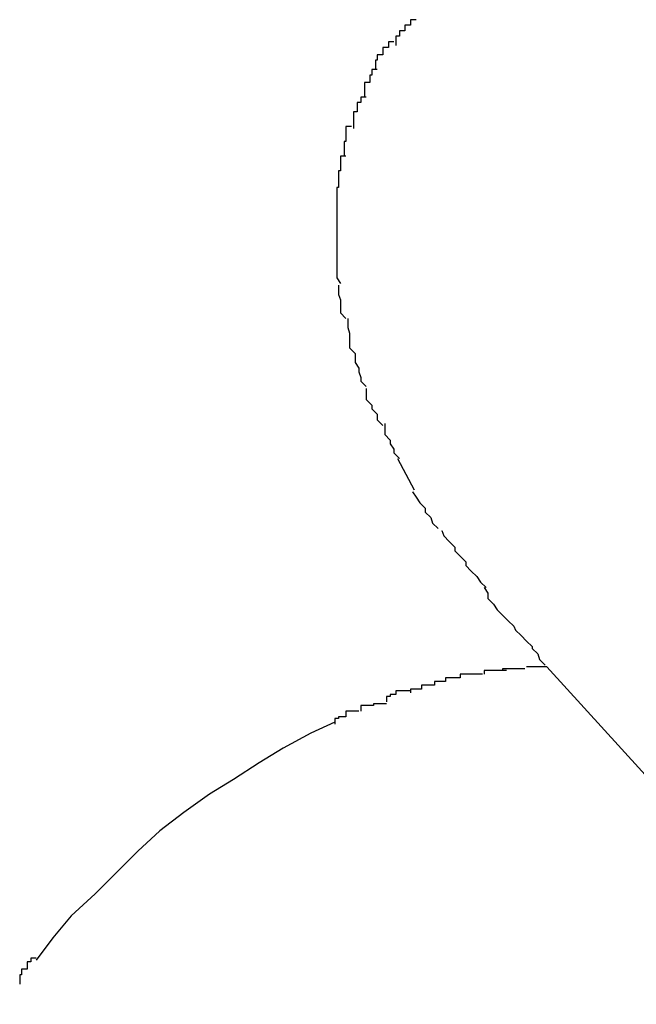
# Model space of a CAD drawing. Extents: x -57 to 57, y -22 to 22.
# Drawn here: x 28 to 28, y -20 to -20 of the extents above; entities that cross this region are included whole.
import ezdxf

# ---------------------------------------------------------------- set-up
doc = ezdxf.new("R2010")
doc.units = 0
doc.layers.get('0').update_dxf_attribs({"linetype": 'CONTINUOUS'})

msp = doc.modelspace()

# ---------------------------------------------------------------- linework, layer by layer
at = {"color": 0}
for points in [[(28.0696, -19.5475), (28.0696, -19.5475), (28.0693, -19.5475), (28.0693, -19.5475), (28.0693, -19.5475), (28.0693, -19.5478), (28.069, -19.5478), (28.069, -19.5478), (28.069, -19.5478), (28.069, -19.5481), (28.0687, -19.5481), (28.0687, -19.5481), (28.0687, -19.5481), (28.0687, -19.5484), (28.0685, -19.5484), (28.0685, -19.5486), (28.0685, -19.5486), (28.0685, -19.5489)], [(28.0696, -19.5475), (28.0696, -19.5475), (28.0693, -19.5475), (28.0693, -19.5475), (28.0693, -19.5475), (28.0693, -19.5478), (28.069, -19.5478), (28.069, -19.5478), (28.069, -19.5478), (28.069, -19.5481), (28.0687, -19.5481), (28.0687, -19.5481), (28.0687, -19.5481), (28.0687, -19.5484), (28.0685, -19.5484), (28.0685, -19.5486), (28.0685, -19.5486), (28.0685, -19.5489)], [(28.0684, -19.5487), (28.0684, -19.5487), (28.0681, -19.5487), (28.0681, -19.5487), (28.0681, -19.5487), (28.0681, -19.549), (28.0678, -19.549), (28.0678, -19.5491), (28.0678, -19.5491), (28.0678, -19.5494), (28.0675, -19.5494), (28.0675, -19.5494), (28.0675, -19.5494), (28.0675, -19.5497), (28.0674, -19.5497), (28.0674, -19.5499), (28.0674, -19.5499), (28.0674, -19.5502)], [(28.0684, -19.5487), (28.0684, -19.5487), (28.0681, -19.5487), (28.0681, -19.5487), (28.0681, -19.5487), (28.0681, -19.549), (28.0678, -19.549), (28.0678, -19.5491), (28.0678, -19.5491), (28.0678, -19.5494), (28.0675, -19.5494), (28.0675, -19.5494), (28.0675, -19.5494), (28.0675, -19.5497), (28.0674, -19.5497), (28.0674, -19.5499), (28.0674, -19.5499), (28.0674, -19.5502)], [(28.0675, -19.5502), (28.0675, -19.5502), (28.0672, -19.5502), (28.0672, -19.5502), (28.0672, -19.5502), (28.0672, -19.5505), (28.0671, -19.5505), (28.0671, -19.5506), (28.0671, -19.5506), (28.0671, -19.5509), (28.0668, -19.5509), (28.0668, -19.5509), (28.0668, -19.5509), (28.0668, -19.5512), (28.0668, -19.5512), (28.0668, -19.5514), (28.0668, -19.5514), (28.0668, -19.5517)], [(28.0675, -19.5502), (28.0675, -19.5502), (28.0672, -19.5502), (28.0672, -19.5502), (28.0672, -19.5502), (28.0672, -19.5505), (28.0671, -19.5505), (28.0671, -19.5506), (28.0671, -19.5506), (28.0671, -19.5509), (28.0668, -19.5509), (28.0668, -19.5509), (28.0668, -19.5509), (28.0668, -19.5512), (28.0668, -19.5512), (28.0668, -19.5514), (28.0668, -19.5514), (28.0668, -19.5517)], [(28.0669, -19.5517), (28.0669, -19.5517), (28.0666, -19.5517), (28.0666, -19.5517), (28.0666, -19.5517), (28.0666, -19.552), (28.0664, -19.552), (28.0664, -19.5522), (28.0664, -19.5522), (28.0664, -19.5525), (28.0662, -19.5525), (28.0662, -19.5525), (28.0662, -19.5525), (28.0662, -19.5528), (28.0662, -19.5528), (28.0662, -19.5531), (28.0662, -19.5531), (28.0662, -19.5534)], [(28.0669, -19.5517), (28.0669, -19.5517), (28.0666, -19.5517), (28.0666, -19.5517), (28.0666, -19.5517), (28.0666, -19.552), (28.0664, -19.552), (28.0664, -19.5522), (28.0664, -19.5522), (28.0664, -19.5525), (28.0662, -19.5525), (28.0662, -19.5525), (28.0662, -19.5525), (28.0662, -19.5528), (28.0662, -19.5528), (28.0662, -19.5531), (28.0662, -19.5531), (28.0662, -19.5534)], [(28.0661, -19.5533), (28.0661, -19.5533), (28.0658, -19.5533), (28.0658, -19.5533), (28.0658, -19.5533), (28.0658, -19.5536), (28.0658, -19.5536), (28.0658, -19.5538), (28.0658, -19.5538), (28.0658, -19.5541), (28.0657, -19.5541), (28.0657, -19.5541), (28.0657, -19.5541), (28.0657, -19.5544), (28.0657, -19.5544), (28.0657, -19.5546), (28.0657, -19.5546), (28.0657, -19.5549)], [(28.0661, -19.5533), (28.0661, -19.5533), (28.0658, -19.5533), (28.0658, -19.5533), (28.0658, -19.5533), (28.0658, -19.5536), (28.0658, -19.5536), (28.0658, -19.5538), (28.0658, -19.5538), (28.0658, -19.5541), (28.0657, -19.5541), (28.0657, -19.5541), (28.0657, -19.5541), (28.0657, -19.5544), (28.0657, -19.5544), (28.0657, -19.5546), (28.0657, -19.5546), (28.0657, -19.5549)], [(28.0658, -19.5549), (28.0658, -19.5549), (28.0655, -19.5549), (28.0655, -19.5549), (28.0655, -19.5549), (28.0655, -19.5552), (28.0655, -19.5552), (28.0655, -19.5554), (28.0655, -19.5554), (28.0655, -19.5557), (28.0654, -19.5557), (28.0654, -19.5558), (28.0654, -19.5558), (28.0654, -19.5561), (28.0654, -19.5561), (28.0654, -19.5563), (28.0654, -19.5563), (28.0654, -19.5566)], [(28.0658, -19.5549), (28.0658, -19.5549), (28.0655, -19.5549), (28.0655, -19.5549), (28.0655, -19.5549), (28.0655, -19.5552), (28.0655, -19.5552), (28.0655, -19.5554), (28.0655, -19.5554), (28.0655, -19.5557), (28.0654, -19.5557), (28.0654, -19.5558), (28.0654, -19.5558), (28.0654, -19.5561), (28.0654, -19.5561), (28.0654, -19.5563), (28.0654, -19.5563), (28.0654, -19.5566)], [(28.0654, -19.5566), (28.0654, -19.5566), (28.0653, -19.5566), (28.0653, -19.5566), (28.0653, -19.5566), (28.0653, -19.5569), (28.0653, -19.5569), (28.0653, -19.5571), (28.0653, -19.5571), (28.0653, -19.5574), (28.0653, -19.5574), (28.0653, -19.5575), (28.0653, -19.5575), (28.0653, -19.5578), (28.0653, -19.5578), (28.0653, -19.5581), (28.0653, -19.5581), (28.0653, -19.5584)], [(28.0654, -19.5566), (28.0654, -19.5566), (28.0653, -19.5566), (28.0653, -19.5566), (28.0653, -19.5566), (28.0653, -19.5569), (28.0653, -19.5569), (28.0653, -19.5571), (28.0653, -19.5571), (28.0653, -19.5574), (28.0653, -19.5574), (28.0653, -19.5575), (28.0653, -19.5575), (28.0653, -19.5578), (28.0653, -19.5578), (28.0653, -19.5581), (28.0653, -19.5581), (28.0653, -19.5584)], [(28.0653, -19.5584), (28.0653, -19.5584), (28.0653, -19.5584), (28.0653, -19.5584), (28.0653, -19.5584), (28.0653, -19.5584), (28.0653, -19.5584), (28.0653, -19.5584), (28.0653, -19.5584), (28.0653, -19.5586), (28.0653, -19.5586), (28.0653, -19.5586), (28.0653, -19.5586), (28.0653, -19.5586), (28.0653, -19.5586), (28.0653, -19.5586), (28.0653, -19.5586), (28.0653, -19.5589), (28.0653, -19.5589), (28.0653, -19.5589), (28.0653, -19.5589), (28.0653, -19.5589), (28.0653, -19.5592), (28.0653, -19.5592), (28.0653, -19.5592), (28.0653, -19.5592), (28.0653, -19.5595), (28.0653, -19.5595), (28.0653, -19.5595), (28.0653, -19.5595), (28.0653, -19.5598), (28.0653, -19.5598), (28.0653, -19.5598), (28.0653, -19.5598), (28.0653, -19.5601)], [(28.0653, -19.5584), (28.0653, -19.5584), (28.0653, -19.5584), (28.0653, -19.5584), (28.0653, -19.5584), (28.0653, -19.5584), (28.0653, -19.5584), (28.0653, -19.5584), (28.0653, -19.5584), (28.0653, -19.5586), (28.0653, -19.5586), (28.0653, -19.5586), (28.0653, -19.5586), (28.0653, -19.5586), (28.0653, -19.5586), (28.0653, -19.5586), (28.0653, -19.5586), (28.0653, -19.5589), (28.0653, -19.5589), (28.0653, -19.5589), (28.0653, -19.5589), (28.0653, -19.5589), (28.0653, -19.5592), (28.0653, -19.5592), (28.0653, -19.5592), (28.0653, -19.5592), (28.0653, -19.5595), (28.0653, -19.5595), (28.0653, -19.5595), (28.0653, -19.5595), (28.0653, -19.5598), (28.0653, -19.5598), (28.0653, -19.5598), (28.0653, -19.5598), (28.0653, -19.5601)], [(28.0653, -19.56), (28.0653, -19.56), (28.0653, -19.56), (28.0653, -19.56), (28.0653, -19.56), (28.0653, -19.5603), (28.0653, -19.5603), (28.0653, -19.5606), (28.0653, -19.5606), (28.0653, -19.5609), (28.0653, -19.5609), (28.0653, -19.561), (28.0653, -19.561), (28.0653, -19.5613), (28.0653, -19.5613), (28.0653, -19.5615), (28.0653, -19.5615), (28.0655, -19.5618)], [(28.0653, -19.56), (28.0653, -19.56), (28.0653, -19.56), (28.0653, -19.56), (28.0653, -19.56), (28.0653, -19.5603), (28.0653, -19.5603), (28.0653, -19.5606), (28.0653, -19.5606), (28.0653, -19.5609), (28.0653, -19.5609), (28.0653, -19.561), (28.0653, -19.561), (28.0653, -19.5613), (28.0653, -19.5613), (28.0653, -19.5615), (28.0653, -19.5615), (28.0655, -19.5618)], [(28.0654, -19.5619), (28.0654, -19.5619), (28.0654, -19.5619), (28.0654, -19.5619), (28.0654, -19.5619), (28.0654, -19.5622), (28.0654, -19.5622), (28.0654, -19.5624), (28.0654, -19.5624), (28.0655, -19.5627), (28.0655, -19.5627), (28.0655, -19.5628), (28.0655, -19.5628), (28.0655, -19.5631), (28.0655, -19.5631), (28.0655, -19.5634), (28.0655, -19.5634), (28.0658, -19.5637)], [(28.0654, -19.5619), (28.0654, -19.5619), (28.0654, -19.5619), (28.0654, -19.5619), (28.0654, -19.5619), (28.0654, -19.5622), (28.0654, -19.5622), (28.0654, -19.5624), (28.0654, -19.5624), (28.0655, -19.5627), (28.0655, -19.5627), (28.0655, -19.5628), (28.0655, -19.5628), (28.0655, -19.5631), (28.0655, -19.5631), (28.0655, -19.5634), (28.0655, -19.5634), (28.0658, -19.5637)], [(28.0659, -19.5637), (28.0659, -19.5637), (28.0659, -19.5637), (28.0659, -19.5637), (28.0659, -19.5637), (28.0659, -19.564), (28.0659, -19.564), (28.0659, -19.5642), (28.0659, -19.5642), (28.066, -19.5645), (28.066, -19.5645), (28.066, -19.5647), (28.066, -19.5647), (28.066, -19.565), (28.066, -19.565), (28.066, -19.5653), (28.066, -19.5653), (28.0663, -19.5656)], [(28.0659, -19.5637), (28.0659, -19.5637), (28.0659, -19.5637), (28.0659, -19.5637), (28.0659, -19.5637), (28.0659, -19.564), (28.0659, -19.564), (28.0659, -19.5642), (28.0659, -19.5642), (28.066, -19.5645), (28.066, -19.5645), (28.066, -19.5647), (28.066, -19.5647), (28.066, -19.565), (28.066, -19.565), (28.066, -19.5653), (28.066, -19.5653), (28.0663, -19.5656)], [(28.0663, -19.5656), (28.0663, -19.5656), (28.0663, -19.5656), (28.0663, -19.5656), (28.0663, -19.5656), (28.0663, -19.5659), (28.0663, -19.5659), (28.0663, -19.5661), (28.0663, -19.5661), (28.0665, -19.5664), (28.0665, -19.5664), (28.0665, -19.5666), (28.0665, -19.5666), (28.0666, -19.5669), (28.0666, -19.5669), (28.0666, -19.5671), (28.0666, -19.5671), (28.0669, -19.5674)], [(28.0663, -19.5656), (28.0663, -19.5656), (28.0663, -19.5656), (28.0663, -19.5656), (28.0663, -19.5656), (28.0663, -19.5659), (28.0663, -19.5659), (28.0663, -19.5661), (28.0663, -19.5661), (28.0665, -19.5664), (28.0665, -19.5664), (28.0665, -19.5666), (28.0665, -19.5666), (28.0666, -19.5669), (28.0666, -19.5669), (28.0666, -19.5671), (28.0666, -19.5671), (28.0669, -19.5674)], [(28.0669, -19.5675), (28.0669, -19.5675), (28.0669, -19.5675), (28.0669, -19.5675), (28.0669, -19.5675), (28.0669, -19.5678), (28.0669, -19.5678), (28.0669, -19.5681), (28.0669, -19.5681), (28.0672, -19.5684), (28.0672, -19.5684), (28.0672, -19.5686), (28.0672, -19.5686), (28.0675, -19.5689), (28.0675, -19.5689), (28.0675, -19.5692), (28.0675, -19.5692), (28.0678, -19.5695)], [(28.0669, -19.5675), (28.0669, -19.5675), (28.0669, -19.5675), (28.0669, -19.5675), (28.0669, -19.5675), (28.0669, -19.5678), (28.0669, -19.5678), (28.0669, -19.5681), (28.0669, -19.5681), (28.0672, -19.5684), (28.0672, -19.5684), (28.0672, -19.5686), (28.0672, -19.5686), (28.0675, -19.5689), (28.0675, -19.5689), (28.0675, -19.5692), (28.0675, -19.5692), (28.0678, -19.5695)], [(28.0679, -19.5694), (28.0679, -19.5694), (28.0679, -19.5694), (28.0679, -19.5694), (28.0679, -19.5694), (28.0679, -19.5697), (28.0679, -19.5697), (28.0679, -19.57), (28.0679, -19.57), (28.0682, -19.5703), (28.0682, -19.5703), (28.0682, -19.5705), (28.0682, -19.5705), (28.0684, -19.5708), (28.0684, -19.5708), (28.0684, -19.571), (28.0684, -19.571), (28.0687, -19.5713)], [(28.0679, -19.5694), (28.0679, -19.5694), (28.0679, -19.5694), (28.0679, -19.5694), (28.0679, -19.5694), (28.0679, -19.5697), (28.0679, -19.5697), (28.0679, -19.57), (28.0679, -19.57), (28.0682, -19.5703), (28.0682, -19.5703), (28.0682, -19.5705), (28.0682, -19.5705), (28.0684, -19.5708), (28.0684, -19.5708), (28.0684, -19.571), (28.0684, -19.571), (28.0687, -19.5713)], [(28.0686, -19.5713), (28.0695, -19.573)], [(28.0694, -19.5731), (28.0694, -19.5731), (28.0694, -19.5731), (28.0694, -19.5731), (28.0694, -19.5731), (28.0696, -19.5734), (28.0696, -19.5734), (28.0698, -19.5737), (28.0698, -19.5737), (28.0701, -19.574), (28.0701, -19.574), (28.0701, -19.5742), (28.0701, -19.5742), (28.0704, -19.5745), (28.0704, -19.5745), (28.0705, -19.5748), (28.0705, -19.5748), (28.0708, -19.5751)], [(28.0694, -19.5731), (28.0694, -19.5731), (28.0694, -19.5731), (28.0694, -19.5731), (28.0694, -19.5731), (28.0696, -19.5734), (28.0696, -19.5734), (28.0698, -19.5737), (28.0698, -19.5737), (28.0701, -19.574), (28.0701, -19.574), (28.0701, -19.5742), (28.0701, -19.5742), (28.0704, -19.5745), (28.0704, -19.5745), (28.0705, -19.5748), (28.0705, -19.5748), (28.0708, -19.5751)], [(28.071, -19.5752), (28.071, -19.5752), (28.071, -19.5752), (28.0711, -19.5755), (28.0711, -19.5755), (28.0714, -19.5758), (28.0714, -19.5758), (28.0717, -19.5761), (28.0717, -19.5763), (28.072, -19.5766), (28.072, -19.5766), (28.0723, -19.5769), (28.0723, -19.5771), (28.0726, -19.5774), (28.0726, -19.5774), (28.0729, -19.5777), (28.0731, -19.578), (28.0734, -19.5783)], [(28.071, -19.5752), (28.071, -19.5752), (28.071, -19.5752), (28.0711, -19.5755), (28.0711, -19.5755), (28.0714, -19.5758), (28.0714, -19.5758), (28.0717, -19.5761), (28.0717, -19.5763), (28.072, -19.5766), (28.072, -19.5766), (28.0723, -19.5769), (28.0723, -19.5771), (28.0726, -19.5774), (28.0726, -19.5774), (28.0729, -19.5777), (28.0731, -19.578), (28.0734, -19.5783)], [(28.0733, -19.5783), (28.0733, -19.5783), (28.0733, -19.5783), (28.0735, -19.5786), (28.0735, -19.5789), (28.0738, -19.5792), (28.074, -19.5795), (28.0743, -19.5798), (28.0746, -19.5801), (28.0749, -19.5804), (28.075, -19.5806), (28.0753, -19.5809), (28.0756, -19.5812), (28.0759, -19.5815), (28.0759, -19.5816), (28.0762, -19.5819), (28.0763, -19.5822), (28.0766, -19.5825)], [(28.0733, -19.5783), (28.0733, -19.5783), (28.0733, -19.5783), (28.0735, -19.5786), (28.0735, -19.5789), (28.0738, -19.5792), (28.074, -19.5795), (28.0743, -19.5798), (28.0746, -19.5801), (28.0749, -19.5804), (28.075, -19.5806), (28.0753, -19.5809), (28.0756, -19.5812), (28.0759, -19.5815), (28.0759, -19.5816), (28.0762, -19.5819), (28.0763, -19.5822), (28.0766, -19.5825)], [(28.0745, -19.5828), (28.0745, -19.5828), (28.0742, -19.5828), (28.0742, -19.5828), (28.0741, -19.5828), (28.0741, -19.5828), (28.0738, -19.5828), (28.0738, -19.5828), (28.0738, -19.5828), (28.0738, -19.5828), (28.0735, -19.5828), (28.0735, -19.5828), (28.0734, -19.5828), (28.0734, -19.5828), (28.0733, -19.5828), (28.0733, -19.5828), (28.0733, -19.5828), (28.0733, -19.583)], [(28.0745, -19.5828), (28.0745, -19.5828), (28.0742, -19.5828), (28.0742, -19.5828), (28.0741, -19.5828), (28.0741, -19.5828), (28.0738, -19.5828), (28.0738, -19.5828), (28.0738, -19.5828), (28.0738, -19.5828), (28.0735, -19.5828), (28.0735, -19.5828), (28.0734, -19.5828), (28.0734, -19.5828), (28.0733, -19.5828), (28.0733, -19.5828), (28.0733, -19.5828), (28.0733, -19.583)], [(28.0755, -19.5827), (28.0755, -19.5827), (28.0752, -19.5827), (28.0752, -19.5827), (28.0751, -19.5827), (28.0751, -19.5827), (28.0748, -19.5827), (28.0748, -19.5827), (28.0748, -19.5827), (28.0748, -19.5827), (28.0745, -19.5827), (28.0745, -19.5827), (28.0745, -19.5827), (28.0745, -19.5827), (28.0743, -19.5827), (28.0743, -19.5827), (28.0743, -19.5827), (28.0743, -19.5828)], [(28.0755, -19.5827), (28.0755, -19.5827), (28.0752, -19.5827), (28.0752, -19.5827), (28.0751, -19.5827), (28.0751, -19.5827), (28.0748, -19.5827), (28.0748, -19.5827), (28.0748, -19.5827), (28.0748, -19.5827), (28.0745, -19.5827), (28.0745, -19.5827), (28.0745, -19.5827), (28.0745, -19.5827), (28.0743, -19.5827), (28.0743, -19.5827), (28.0743, -19.5827), (28.0743, -19.5828)], [(28.0767, -19.5826), (28.0756, -19.5826)], [(28.0767, -19.5826), (28.8159, -20.3951)], [(28.072, -19.5832), (28.072, -19.5832), (28.0717, -19.5832), (28.0717, -19.5832), (28.0715, -19.5832), (28.0715, -19.5832), (28.0712, -19.5832), (28.0712, -19.5832), (28.0712, -19.5832), (28.0712, -19.5834), (28.0709, -19.5834), (28.0709, -19.5834), (28.0708, -19.5834), (28.0708, -19.5834), (28.0706, -19.5834), (28.0706, -19.5834), (28.0706, -19.5834), (28.0706, -19.5836)], [(28.072, -19.5832), (28.072, -19.5832), (28.0717, -19.5832), (28.0717, -19.5832), (28.0715, -19.5832), (28.0715, -19.5832), (28.0712, -19.5832), (28.0712, -19.5832), (28.0712, -19.5832), (28.0712, -19.5834), (28.0709, -19.5834), (28.0709, -19.5834), (28.0708, -19.5834), (28.0708, -19.5834), (28.0706, -19.5834), (28.0706, -19.5834), (28.0706, -19.5834), (28.0706, -19.5836)], [(28.0732, -19.583), (28.0732, -19.583), (28.0729, -19.583), (28.0729, -19.583), (28.0728, -19.583), (28.0728, -19.583), (28.0725, -19.583), (28.0725, -19.583), (28.0725, -19.583), (28.0725, -19.583), (28.0722, -19.583), (28.0722, -19.583), (28.0722, -19.583), (28.0722, -19.583), (28.072, -19.583), (28.072, -19.583), (28.072, -19.583), (28.072, -19.5832)], [(28.0732, -19.583), (28.0732, -19.583), (28.0729, -19.583), (28.0729, -19.583), (28.0728, -19.583), (28.0728, -19.583), (28.0725, -19.583), (28.0725, -19.583), (28.0725, -19.583), (28.0725, -19.583), (28.0722, -19.583), (28.0722, -19.583), (28.0722, -19.583), (28.0722, -19.583), (28.072, -19.583), (28.072, -19.583), (28.072, -19.583), (28.072, -19.5832)], [(28.0693, -19.5839), (28.0693, -19.5839), (28.069, -19.5839), (28.069, -19.5839), (28.0688, -19.5839), (28.0688, -19.5839), (28.0685, -19.5839), (28.0685, -19.5839), (28.0685, -19.5839), (28.0685, -19.5841), (28.0682, -19.5841), (28.0682, -19.5841), (28.0682, -19.5841), (28.0682, -19.5842), (28.068, -19.5842), (28.068, -19.5842), (28.068, -19.5842), (28.068, -19.5845)], [(28.0693, -19.5839), (28.0693, -19.5839), (28.069, -19.5839), (28.069, -19.5839), (28.0688, -19.5839), (28.0688, -19.5839), (28.0685, -19.5839), (28.0685, -19.5839), (28.0685, -19.5839), (28.0685, -19.5841), (28.0682, -19.5841), (28.0682, -19.5841), (28.0682, -19.5841), (28.0682, -19.5842), (28.068, -19.5842), (28.068, -19.5842), (28.068, -19.5842), (28.068, -19.5845)], [(28.0706, -19.5836), (28.0706, -19.5836), (28.0703, -19.5836), (28.0703, -19.5836), (28.0702, -19.5836), (28.0702, -19.5836), (28.0699, -19.5836), (28.0699, -19.5836), (28.0699, -19.5836), (28.0699, -19.5838), (28.0696, -19.5838), (28.0696, -19.5838), (28.0695, -19.5838), (28.0695, -19.5838), (28.0693, -19.5838), (28.0693, -19.5838), (28.0693, -19.5838), (28.0693, -19.584)], [(28.0706, -19.5836), (28.0706, -19.5836), (28.0703, -19.5836), (28.0703, -19.5836), (28.0702, -19.5836), (28.0702, -19.5836), (28.0699, -19.5836), (28.0699, -19.5836), (28.0699, -19.5836), (28.0699, -19.5838), (28.0696, -19.5838), (28.0696, -19.5838), (28.0695, -19.5838), (28.0695, -19.5838), (28.0693, -19.5838), (28.0693, -19.5838), (28.0693, -19.5838), (28.0693, -19.584)], [(28.068, -19.5846), (28.068, -19.5846), (28.0677, -19.5846), (28.0677, -19.5846), (28.0676, -19.5846), (28.0676, -19.5846), (28.0673, -19.5846), (28.0673, -19.5846), (28.0673, -19.5846), (28.0673, -19.5847), (28.067, -19.5847), (28.067, -19.5847), (28.0668, -19.5847), (28.0668, -19.5847), (28.0666, -19.5847), (28.0666, -19.5847), (28.0666, -19.5847), (28.0666, -19.585)], [(28.068, -19.5846), (28.068, -19.5846), (28.0677, -19.5846), (28.0677, -19.5846), (28.0676, -19.5846), (28.0676, -19.5846), (28.0673, -19.5846), (28.0673, -19.5846), (28.0673, -19.5846), (28.0673, -19.5847), (28.067, -19.5847), (28.067, -19.5847), (28.0668, -19.5847), (28.0668, -19.5847), (28.0666, -19.5847), (28.0666, -19.5847), (28.0666, -19.5847), (28.0666, -19.585)], [(28.0665, -19.585), (28.0665, -19.585), (28.0662, -19.585), (28.0662, -19.585), (28.0661, -19.585), (28.0661, -19.585), (28.0658, -19.585), (28.0658, -19.585), (28.0658, -19.585), (28.0658, -19.5853), (28.0655, -19.5853), (28.0655, -19.5853), (28.0654, -19.5853), (28.0654, -19.5854), (28.0652, -19.5854), (28.0652, -19.5854), (28.0652, -19.5854), (28.0652, -19.5857)], [(28.0665, -19.585), (28.0665, -19.585), (28.0662, -19.585), (28.0662, -19.585), (28.0661, -19.585), (28.0661, -19.585), (28.0658, -19.585), (28.0658, -19.585), (28.0658, -19.585), (28.0658, -19.5853), (28.0655, -19.5853), (28.0655, -19.5853), (28.0654, -19.5853), (28.0654, -19.5854), (28.0652, -19.5854), (28.0652, -19.5854), (28.0652, -19.5854), (28.0652, -19.5857)], [(28.0652, -19.5856), (28.0639, -19.5862), (28.0624, -19.587), (28.0611, -19.5878), (28.0597, -19.5887), (28.0584, -19.5895), (28.057, -19.5905), (28.0557, -19.5915), (28.0545, -19.5926), (28.0533, -19.5938), (28.0522, -19.5949), (28.0509, -19.5961), (28.0499, -19.5973), (28.049, -19.5985)], [(28.049, -19.5984), (28.049, -19.5984), (28.0487, -19.5984), (28.0487, -19.5984), (28.0487, -19.5984), (28.0487, -19.5986), (28.0485, -19.5986), (28.0485, -19.5987), (28.0485, -19.5987), (28.0485, -19.599), (28.0482, -19.599), (28.0482, -19.599), (28.0482, -19.599), (28.0482, -19.5993), (28.0481, -19.5993), (28.0481, -19.5995), (28.0481, -19.5995), (28.0481, -19.5998)], [(28.049, -19.5984), (28.049, -19.5984), (28.0487, -19.5984), (28.0487, -19.5984), (28.0487, -19.5984), (28.0487, -19.5986), (28.0485, -19.5986), (28.0485, -19.5987), (28.0485, -19.5987), (28.0485, -19.599), (28.0482, -19.599), (28.0482, -19.599), (28.0482, -19.599), (28.0482, -19.5993), (28.0481, -19.5993), (28.0481, -19.5995), (28.0481, -19.5995), (28.0481, -19.5998)]]:
    msp.add_lwpolyline(points, dxfattribs=at)

doc.saveas('drawing.dxf')
